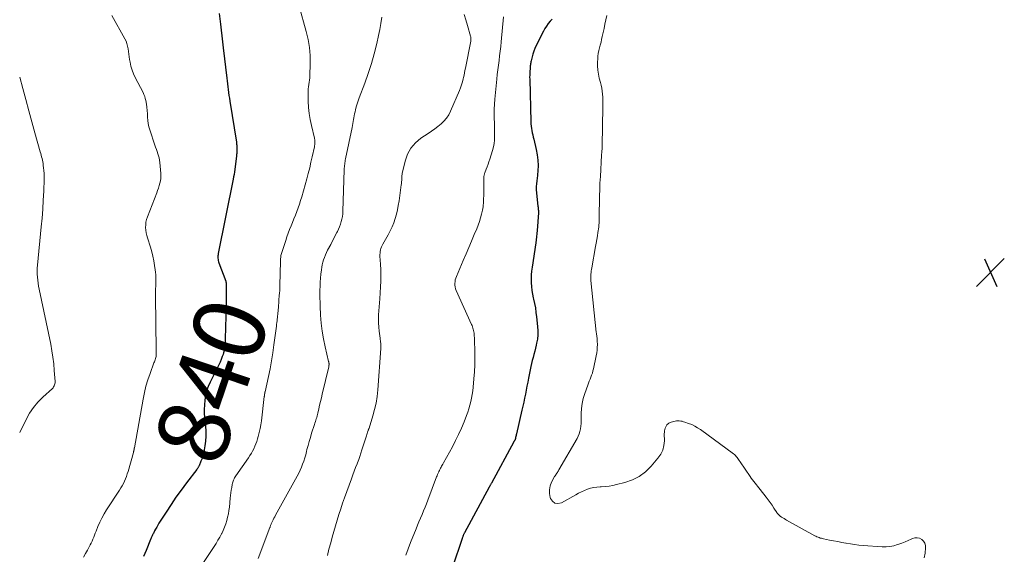
# Model space of a CAD drawing. Units: feet. Extents: x 2030000 to 2035018, y 545000 to 550000.
# Drawn here: x 2030000 to 2030275, y 545793 to 545942 of the extents above; entities that cross this region are included whole.
import ezdxf
from ezdxf.enums import TextEntityAlignment as Align

# ---------------------------------------------------------------- set-up
doc = ezdxf.new("R2010")
doc.units = ezdxf.units.FT
doc.header["$LTSCALE"] = 100
doc.header["$MEASUREMENT"] = 0
for name, color, linetype, lineweight in [('CONTOUR INDEX', 32, 'Continuous', 25), ('CONTOUR INDEX LABEL', 7, 'Continuous', 15), ('CONTOUR INTERMEDIATE', 40, 'Continuous', 15), ('SPOT ELEVATION', 7, 'Continuous', 15)]:
    doc.layers.add(name, color=color, linetype=linetype, lineweight=lineweight)
doc.styles.add('slant', font='romans.shx', dxfattribs={"oblique": 14.999978})

# ---------------------------------------------------------------- blocks, each defined once
blk = doc.blocks.new('SPOT')
at = {"layer": 'SPOT ELEVATION', "lineweight": 25}
for p, q in [((-3.95, -3.95), (3.86, 3.85)), ((-1.67, 3.81), (1.74, -3.97))]:
    blk.add_line(p, q, dxfattribs=at)

msp = doc.modelspace()

# ---------------------------------------------------------------- linework, layer by layer
at = {"layer": 'CONTOUR INDEX', "flags": 128}
for points, elevation in [([(2030055.69, 545943.53), (2030056.03, 545940.58), (2030056.22, 545938.93), (2030056.42, 545937.28), (2030056.61, 545935.62), (2030056.81, 545933.97), (2030057.8, 545925.53), (2030057.89, 545924.73), (2030057.99, 545923.92), (2030058.1, 545923.12), (2030058.2, 545922.31), (2030058.31, 545921.51), (2030058.43, 545920.71), (2030058.55, 545919.9), (2030058.67, 545919.1), (2030060.49, 545907.68), (2030060.53, 545907.38), (2030060.57, 545907.08), (2030060.6, 545906.78), (2030060.62, 545906.47), (2030060.64, 545906.17), (2030060.64, 545905.86), (2030060.64, 545905.56), (2030060.64, 545905.26), (2030060.63, 545905.18), (2030060.61, 545904.84), (2030060.59, 545904.5), (2030060.56, 545904.15), (2030060.52, 545903.81), (2030060.05, 545900.02), (2030059.95, 545899.33), (2030059.85, 545898.65), (2030059.73, 545897.97), (2030059.6, 545897.3), (2030055.45, 545876.53), (2030055.4, 545876.21), (2030055.36, 545875.88), (2030055.35, 545875.55), (2030055.36, 545875.22), (2030055.4, 545874.9), (2030055.45, 545874.58), (2030055.53, 545874.26), (2030055.63, 545873.95), (2030057.52, 545868.84), (2030057.54, 545868.78), (2030057.56, 545868.71), (2030057.58, 545868.64), (2030057.59, 545868.57), (2030057.61, 545868.47), (2030057.61, 545868.45), (2030057.62, 545868.44), (2030057.62, 545868.42), (2030057.62, 545868.4), (2030057.62, 545868.32), (2030057.61, 545868.3), (2030057.61, 545868.28), (2030057.61, 545868.26), (2030057.61, 545868.24), (2030057.64, 545866.25), (2030057.65, 545865.24), (2030057.65, 545864.23), (2030057.64, 545863.21), (2030057.62, 545862.2), (2030057.4, 545852.7), (2030057.38, 545852.14), (2030057.35, 545851.59), (2030057.32, 545851.03), (2030057.27, 545850.48), (2030057.2, 545849.93), (2030057.09, 545849.39), (2030056.95, 545848.86), (2030056.77, 545848.33), (2030056.57, 545847.79), (2030056.25, 545847.01), (2030055.93, 545846.23), (2030055.57, 545845.47), (2030055.21, 545844.71), (2030053.16, 545840.62), (2030052.63, 545839.42), (2030052.19, 545838.19), (2030051.89, 545836.93), (2030051.67, 545835.64), (2030051.56, 545834.32), (2030051.51, 545833.01), (2030051.55, 545831.7), (2030051.65, 545830.39), (2030051.88, 545828.32), (2030051.97, 545826.94), (2030051.99, 545825.57), (2030051.9, 545824.2), (2030051.73, 545822.84), (2030051.54, 545821.74), (2030051.38, 545820.93), (2030051.17, 545820.13), (2030050.91, 545819.35), (2030050.61, 545818.58), (2030050.07, 545817.33), (2030050.01, 545817.19), (2030049.94, 545817.06), (2030049.87, 545816.93), (2030049.8, 545816.8), (2030049.72, 545816.67), (2030049.64, 545816.55), (2030049.55, 545816.42), (2030049.46, 545816.3), (2030046.56, 545812.51), (2030045.08, 545810.52), (2030043.64, 545808.51), (2030042.25, 545806.47), (2030040.89, 545804.4), (2030038.89, 545801.26), (2030038.56, 545800.73), (2030038.25, 545800.2), (2030037.95, 545799.66), (2030037.67, 545799.12), (2030037.33, 545798.44), (2030037.22, 545798.23), (2030037.12, 545798.02), (2030037.02, 545797.8), (2030036.92, 545797.59), (2030036.83, 545797.38), (2030036.73, 545797.16), (2030036.64, 545796.94), (2030036.55, 545796.73), (2030035.29, 545793.69), (2030034.57, 545791.95)], 840), ([(2030148.68, 545942.01), (2030148.12, 545941.38), (2030147.59, 545940.72), (2030147.09, 545940.04), (2030146.65, 545939.33), (2030146.24, 545938.59), (2030144.21, 545934.59), (2030143.86, 545933.82), (2030143.54, 545933.04), (2030143.28, 545932.24), (2030143.06, 545931.43), (2030142.81, 545930.32), (2030142.75, 545930.05), (2030142.69, 545929.77), (2030142.65, 545929.49), (2030142.6, 545929.21), (2030142.57, 545928.93), (2030142.54, 545928.65), (2030142.51, 545928.37), (2030142.49, 545928.09), (2030142.45, 545927.5), (2030142.42, 545926.92), (2030142.4, 545926.34), (2030142.39, 545925.76), (2030142.4, 545925.19), (2030142.7, 545913.35), (2030142.74, 545912.73), (2030142.79, 545912.12), (2030142.88, 545911.5), (2030142.98, 545910.89), (2030143.11, 545910.29), (2030143.24, 545909.68), (2030143.38, 545909.08), (2030143.52, 545908.48), (2030144.23, 545905.57), (2030144.52, 545904.09), (2030144.7, 545902.61), (2030144.73, 545901.12), (2030144.67, 545899.62), (2030144.46, 545897.39), (2030144.42, 545897), (2030144.37, 545896.62), (2030144.33, 545896.23), (2030144.28, 545895.85), (2030144.24, 545895.47), (2030144.22, 545895.08), (2030144.22, 545894.7), (2030144.25, 545894.31), (2030144.69, 545889.76), (2030144.72, 545889.53), (2030144.75, 545889.31), (2030144.77, 545889.08), (2030144.81, 545888.85), (2030144.85, 545888.53), (2030144.86, 545888.46), (2030144.87, 545888.39), (2030144.87, 545888.32), (2030144.88, 545888.25), (2030144.88, 545888.18), (2030144.88, 545888.1), (2030144.88, 545888.03), (2030144.88, 545887.96), (2030144.49, 545882.97), (2030144.41, 545882.1), (2030144.33, 545881.24), (2030144.22, 545880.37), (2030144.09, 545879.51), (2030143.05, 545872.72), (2030142.92, 545871.65), (2030142.83, 545870.57), (2030142.8, 545869.5), (2030142.81, 545868.42), (2030142.88, 545867.34), (2030143, 545866.27), (2030143.18, 545865.21), (2030143.4, 545864.15), (2030143.48, 545863.82), (2030143.74, 545862.6), (2030143.98, 545861.38), (2030144.16, 545860.14), (2030144.32, 545858.9), (2030144.61, 545856.14), (2030144.67, 545854.98), (2030144.66, 545853.83), (2030144.54, 545852.68), (2030144.34, 545851.54), (2030144.22, 545850.98), (2030144.02, 545850.12), (2030143.81, 545849.26), (2030143.59, 545848.41), (2030143.36, 545847.56), (2030143.13, 545846.7), (2030142.91, 545845.85), (2030142.72, 545844.99), (2030142.53, 545844.12), (2030142.06, 545841.75), (2030141.84, 545840.64), (2030141.62, 545839.52), (2030141.41, 545838.41), (2030141.19, 545837.29), (2030140.97, 545836.18), (2030140.74, 545835.07), (2030140.5, 545833.96), (2030140.25, 545832.85), (2030138.72, 545826.24), (2030138.66, 545825.98), (2030138.6, 545825.72), (2030138.54, 545825.46), (2030138.48, 545825.2), (2030138.4, 545824.82), (2030138.38, 545824.75), (2030138.36, 545824.69), (2030138.33, 545824.63), (2030138.3, 545824.57), (2030138.27, 545824.51), (2030138.24, 545824.45), (2030138.2, 545824.39), (2030138.17, 545824.33), (2030138.14, 545824.3), (2030138.1, 545824.23), (2030138.05, 545824.16), (2030138.01, 545824.08), (2030137.97, 545824.01), (2030131.71, 545812.49), (2030131.63, 545812.33), (2030131.55, 545812.18), (2030131.46, 545812.02), (2030131.38, 545811.86), (2030131.34, 545811.79), (2030131.28, 545811.67), (2030131.21, 545811.55), (2030131.14, 545811.43), (2030131.08, 545811.31), (2030124.19, 545798.6), (2030124.13, 545798.49), (2030124.07, 545798.37), (2030124.01, 545798.25), (2030123.95, 545798.13), (2030123.9, 545798.01), (2030123.85, 545797.89), (2030123.8, 545797.77), (2030123.76, 545797.64), (2030123.74, 545797.59), (2030123.69, 545797.44), (2030123.64, 545797.29), (2030123.59, 545797.14), (2030123.53, 545796.99), (2030120.85, 545789.01)], 820)]:
    msp.add_lwpolyline(points, dxfattribs=dict(at, elevation=elevation))
at = {"layer": 'CONTOUR INTERMEDIATE', "flags": 128}
for points, elevation in [([(2030078.06, 545945.63), (2030080.01, 545938.54), (2030080.51, 545936.32), (2030080.89, 545934.08), (2030081.06, 545931.82), (2030081.1, 545929.55), (2030081.01, 545926.23), (2030080.98, 545925.6), (2030080.93, 545924.98), (2030080.85, 545924.36), (2030080.75, 545923.73), (2030080.65, 545923.11), (2030080.58, 545922.49), (2030080.54, 545921.87), (2030080.53, 545921.24), (2030080.56, 545919.05), (2030080.65, 545917.33), (2030080.81, 545915.62), (2030081.1, 545913.93), (2030081.45, 545912.25), (2030082.32, 545908.8), (2030082.36, 545908.58), (2030082.4, 545908.35), (2030082.43, 545908.13), (2030082.44, 545907.9), (2030082.45, 545907.82), (2030082.45, 545907.63), (2030082.44, 545907.45), (2030082.43, 545907.27), (2030082.4, 545907.09), (2030082.37, 545906.9), (2030082.34, 545906.72), (2030082.31, 545906.54), (2030082.27, 545906.36), (2030081.68, 545903.59), (2030081.33, 545902.02), (2030080.97, 545900.47), (2030080.57, 545898.91), (2030080.15, 545897.37), (2030078.74, 545892.36), (2030078.43, 545891.33), (2030078.1, 545890.3), (2030077.74, 545889.28), (2030077.36, 545888.27), (2030076.97, 545887.27), (2030076.57, 545886.26), (2030076.17, 545885.26), (2030075.76, 545884.26), (2030075.36, 545883.23), (2030074.97, 545882.21), (2030074.61, 545881.19), (2030074.27, 545880.16), (2030073.1, 545876.54), (2030073.02, 545876.28), (2030072.96, 545876.02), (2030072.91, 545875.75), (2030072.87, 545875.48), (2030072.84, 545875.21), (2030072.82, 545874.94), (2030072.8, 545874.67), (2030072.79, 545874.4), (2030072.64, 545867.64), (2030072.62, 545866.93), (2030072.59, 545866.22), (2030072.54, 545865.51), (2030072.49, 545864.8), (2030072.38, 545863.53), (2030072.38, 545863.45), (2030072.37, 545863.37), (2030072.36, 545863.29), (2030072.36, 545863.21), (2030072.35, 545863.14), (2030072.35, 545863.06), (2030072.34, 545862.98), (2030072.34, 545862.9), (2030072.31, 545862.55), (2030072.29, 545862.3), (2030072.27, 545862.04), (2030072.24, 545861.79), (2030072.22, 545861.54), (2030071.76, 545857.14), (2030071.74, 545856.92), (2030071.72, 545856.71), (2030071.69, 545856.49), (2030071.66, 545856.28), (2030070.98, 545851.04), (2030070.66, 545848.82), (2030070.3, 545846.61), (2030069.89, 545844.41), (2030069.43, 545842.21), (2030068.5, 545837.98), (2030068.49, 545837.9), (2030068.47, 545837.83), (2030068.46, 545837.75), (2030068.44, 545837.67), (2030068.43, 545837.59), (2030068.42, 545837.51), (2030068.41, 545837.43), (2030068.4, 545837.35), (2030068.39, 545837.32), (2030068.38, 545837.24), (2030068.37, 545837.16), (2030068.35, 545837.07), (2030068.34, 545836.99), (2030068.33, 545836.91), (2030068.32, 545836.82), (2030068.31, 545836.74), (2030068.3, 545836.66), (2030067.47, 545829.84), (2030067.32, 545828.75), (2030067.13, 545827.67), (2030066.9, 545826.59), (2030066.63, 545825.52), (2030066.44, 545824.81), (2030066.23, 545824.11), (2030065.98, 545823.42), (2030065.7, 545822.74), (2030065.39, 545822.08), (2030065.04, 545821.43), (2030064.68, 545820.79), (2030064.29, 545820.17), (2030063.89, 545819.56), (2030060.36, 545814.47), (2030060.18, 545814.19), (2030060.01, 545813.91), (2030059.85, 545813.62), (2030059.71, 545813.33), (2030059.58, 545813.03), (2030059.47, 545812.72), (2030059.39, 545812.41), (2030059.33, 545812.09), (2030059.19, 545811.26), (2030059.08, 545810.52), (2030058.98, 545809.78), (2030058.89, 545809.04), (2030058.8, 545808.3), (2030058.54, 545805.8), (2030058.41, 545804.84), (2030058.26, 545803.89), (2030058.05, 545802.95), (2030057.81, 545802.01), (2030057.52, 545801.09), (2030057.2, 545800.18), (2030056.82, 545799.29), (2030056.4, 545798.42), (2030056.35, 545798.32), (2030055.87, 545797.41), (2030055.36, 545796.52), (2030054.83, 545795.64), (2030054.28, 545794.78), (2030048.19, 545785.6)], 836), ([(2030025.7, 545942.95), (2030029.36, 545936.5), (2030029.69, 545935.83), (2030029.96, 545935.15), (2030030.14, 545934.43), (2030030.26, 545933.7), (2030030.35, 545932.95), (2030030.45, 545932.21), (2030030.57, 545931.46), (2030030.69, 545930.72), (2030030.82, 545929.96), (2030031.07, 545928.85), (2030031.39, 545927.77), (2030031.8, 545926.72), (2030032.27, 545925.69), (2030034.45, 545921.5), (2030034.69, 545920.96), (2030034.91, 545920.42), (2030035.07, 545919.85), (2030035.2, 545919.27), (2030035.38, 545918.29), (2030035.51, 545917.38), (2030035.62, 545916.47), (2030035.67, 545915.56), (2030035.7, 545914.64), (2030035.75, 545913.73), (2030035.85, 545912.83), (2030036.05, 545911.94), (2030036.3, 545911.07), (2030037.75, 545906.79), (2030037.96, 545906.2), (2030038.17, 545905.6), (2030038.38, 545905.01), (2030038.6, 545904.42), (2030038.8, 545903.82), (2030038.96, 545903.22), (2030039.07, 545902.6), (2030039.15, 545901.98), (2030039.4, 545898.91), (2030039.42, 545898.22), (2030039.39, 545897.53), (2030039.29, 545896.84), (2030039.14, 545896.17), (2030038.94, 545895.5), (2030038.73, 545894.83), (2030038.5, 545894.17), (2030038.26, 545893.51), (2030035.65, 545886.77), (2030035.43, 545886.06), (2030035.26, 545885.34), (2030035.19, 545884.6), (2030035.17, 545883.86), (2030035.24, 545883.11), (2030035.34, 545882.36), (2030035.5, 545881.63), (2030035.7, 545880.91), (2030036.53, 545878.3), (2030036.9, 545877.05), (2030037.22, 545875.79), (2030037.47, 545874.51), (2030037.68, 545873.23), (2030037.86, 545872), (2030037.93, 545871.33), (2030037.99, 545870.65), (2030038.02, 545869.96), (2030038.02, 545869.28), (2030038.01, 545869), (2030038, 545868.46), (2030037.99, 545867.92), (2030037.97, 545867.37), (2030037.95, 545866.83), (2030037.94, 545866.28), (2030037.93, 545865.74), (2030037.92, 545865.2), (2030037.93, 545864.65), (2030038.15, 545849.61), (2030038.15, 545849.31), (2030038.15, 545849.01), (2030038.14, 545848.7), (2030038.13, 545848.4), (2030038.11, 545848.09), (2030038.07, 545847.8), (2030038, 545847.5), (2030037.91, 545847.21), (2030037.81, 545846.92), (2030037.71, 545846.63), (2030037.61, 545846.35), (2030037.5, 545846.06), (2030036.4, 545843.11), (2030035.8, 545841.33), (2030035.25, 545839.54), (2030034.81, 545837.72), (2030034.43, 545835.88), (2030032.02, 545822.34), (2030032, 545822.21), (2030031.97, 545822.07), (2030031.95, 545821.93), (2030031.93, 545821.79), (2030031.91, 545821.69), (2030031.89, 545821.61), (2030031.88, 545821.52), (2030031.86, 545821.43), (2030031.84, 545821.35), (2030031.81, 545821.26), (2030031.79, 545821.17), (2030031.77, 545821.09), (2030031.74, 545821), (2030030.26, 545815.71), (2030030.05, 545815.02), (2030029.82, 545814.34), (2030029.56, 545813.68), (2030029.27, 545813.02), (2030028.96, 545812.37), (2030028.63, 545811.74), (2030028.27, 545811.12), (2030027.89, 545810.51), (2030024.27, 545804.97), (2030023.59, 545803.86), (2030022.95, 545802.73), (2030022.39, 545801.56), (2030021.86, 545800.37), (2030021.33, 545799.07), (2030021.11, 545798.51), (2030020.89, 545797.96), (2030020.66, 545797.4), (2030020.44, 545796.85), (2030020.2, 545796.3), (2030019.95, 545795.75), (2030019.69, 545795.22), (2030019.41, 545794.69), (2030018.9, 545793.77), (2030018.36, 545792.79), (2030017.8, 545791.82)], 844), ([(2030101.08, 545942.52), (2030100.87, 545940.8), (2030100.57, 545939.1), (2030100.22, 545937.41), (2030099.69, 545935.14), (2030098.98, 545932.34), (2030098.19, 545929.56), (2030097.3, 545926.81), (2030096.34, 545924.09), (2030094.79, 545919.98), (2030094.5, 545919.16), (2030094.23, 545918.34), (2030093.99, 545917.52), (2030093.78, 545916.68), (2030093.63, 545916.07), (2030093.51, 545915.53), (2030093.39, 545915), (2030093.29, 545914.46), (2030093.19, 545913.92), (2030093.1, 545913.38), (2030093, 545912.84), (2030092.9, 545912.3), (2030092.79, 545911.76), (2030091, 545903.03), (2030090.92, 545902.65), (2030090.86, 545902.27), (2030090.8, 545901.89), (2030090.75, 545901.5), (2030090.7, 545901.12), (2030090.67, 545900.73), (2030090.64, 545900.34), (2030090.62, 545899.95), (2030090.24, 545888.4), (2030090.19, 545887.65), (2030090.1, 545886.91), (2030089.97, 545886.18), (2030089.8, 545885.45), (2030089.58, 545884.74), (2030089.33, 545884.03), (2030089.03, 545883.35), (2030088.71, 545882.68), (2030088.55, 545882.38), (2030088.12, 545881.56), (2030087.69, 545880.75), (2030087.27, 545879.93), (2030086.84, 545879.12), (2030085.97, 545877.45), (2030085.65, 545876.81), (2030085.35, 545876.15), (2030085.09, 545875.48), (2030084.84, 545874.81), (2030084.63, 545874.12), (2030084.46, 545873.42), (2030084.33, 545872.72), (2030084.23, 545872), (2030084.09, 545870.75), (2030083.99, 545869.64), (2030083.91, 545868.53), (2030083.86, 545867.42), (2030083.84, 545866.3), (2030083.83, 545865.18), (2030083.84, 545864.07), (2030083.87, 545862.95), (2030083.92, 545861.84), (2030084.03, 545859.32), (2030084.2, 545857.1), (2030084.45, 545854.89), (2030084.83, 545852.7), (2030085.28, 545850.53), (2030086.27, 545846.41), (2030086.29, 545846.3), (2030086.32, 545846.19), (2030086.34, 545846.08), (2030086.36, 545845.97), (2030086.38, 545845.86), (2030086.39, 545845.76), (2030086.38, 545845.65), (2030086.38, 545845.54), (2030086.37, 545845.49), (2030086.35, 545845.36), (2030086.33, 545845.23), (2030086.31, 545845.1), (2030086.28, 545844.97), (2030084.47, 545837.29), (2030084.23, 545836.28), (2030083.99, 545835.26), (2030083.75, 545834.25), (2030083.52, 545833.23), (2030083.23, 545832.01), (2030083.14, 545831.61), (2030083.03, 545831.21), (2030082.92, 545830.81), (2030082.81, 545830.42), (2030082.69, 545830.02), (2030082.56, 545829.63), (2030082.44, 545829.24), (2030082.31, 545828.85), (2030081.52, 545826.38), (2030081.17, 545825.24), (2030080.83, 545824.1), (2030080.52, 545822.96), (2030080.22, 545821.81), (2030080.09, 545821.29), (2030079.85, 545820.4), (2030079.59, 545819.52), (2030079.31, 545818.64), (2030079, 545817.77), (2030078.66, 545816.91), (2030078.3, 545816.06), (2030077.9, 545815.23), (2030077.47, 545814.42), (2030071.44, 545803.49), (2030071.22, 545803.08), (2030071, 545802.67), (2030070.79, 545802.25), (2030070.59, 545801.83), (2030070.33, 545801.29), (2030070.26, 545801.14), (2030070.19, 545800.98), (2030070.13, 545800.83), (2030070.07, 545800.68), (2030070.02, 545800.52), (2030069.96, 545800.36), (2030069.9, 545800.21), (2030069.84, 545800.05), (2030066.55, 545791.41)], 832), ([(2030124.12, 545943.24), (2030124.58, 545941.75), (2030125.02, 545940.25), (2030125.9, 545937.19), (2030125.94, 545937.02), (2030125.97, 545936.85), (2030125.99, 545936.68), (2030125.99, 545936.51), (2030125.99, 545936.33), (2030125.97, 545936.16), (2030125.95, 545935.98), (2030125.92, 545935.81), (2030124.47, 545928.32), (2030124.33, 545927.66), (2030124.2, 545927), (2030124.07, 545926.34), (2030123.93, 545925.69), (2030123.85, 545925.32), (2030123.64, 545924.48), (2030123.4, 545923.66), (2030123.12, 545922.85), (2030122.8, 545922.05), (2030120.29, 545916.25), (2030119.78, 545915.27), (2030119.18, 545914.35), (2030118.46, 545913.52), (2030117.66, 545912.75), (2030116.79, 545912.05), (2030115.9, 545911.37), (2030114.99, 545910.72), (2030114.06, 545910.08), (2030112.05, 545908.74), (2030110.52, 545907.45), (2030109.23, 545905.98), (2030108.31, 545904.26), (2030107.64, 545902.37), (2030106.83, 545898.87), (2030106.77, 545898.59), (2030106.73, 545898.3), (2030106.71, 545898.02), (2030106.7, 545897.73), (2030106.71, 545897.62), (2030106.7, 545897.39), (2030106.7, 545897.15), (2030106.68, 545896.92), (2030106.65, 545896.69), (2030106.62, 545896.46), (2030106.59, 545896.23), (2030106.56, 545896), (2030106.53, 545895.76), (2030105.91, 545891.24), (2030105.71, 545890), (2030105.47, 545888.77), (2030105.17, 545887.56), (2030104.84, 545886.35), (2030104.43, 545885.16), (2030103.98, 545884), (2030103.45, 545882.87), (2030102.87, 545881.76), (2030101.41, 545879.2), (2030101.21, 545878.81), (2030101.03, 545878.41), (2030100.88, 545877.99), (2030100.76, 545877.56), (2030100.67, 545877.13), (2030100.61, 545876.69), (2030100.59, 545876.25), (2030100.6, 545875.81), (2030100.73, 545873.55), (2030100.8, 545871.97), (2030100.83, 545870.39), (2030100.8, 545868.81), (2030100.73, 545867.24), (2030100.54, 545863.94), (2030100.47, 545862.81), (2030100.4, 545861.68), (2030100.32, 545860.55), (2030100.23, 545859.42), (2030100.18, 545858.29), (2030100.18, 545857.17), (2030100.25, 545856.04), (2030100.37, 545854.92), (2030100.64, 545852.9), (2030100.69, 545852.55), (2030100.73, 545852.2), (2030100.77, 545851.84), (2030100.81, 545851.49), (2030100.84, 545851.14), (2030100.85, 545850.78), (2030100.85, 545850.43), (2030100.83, 545850.07), (2030099.99, 545838.52), (2030099.79, 545836.67), (2030099.51, 545834.83), (2030099.1, 545833.02), (2030098.61, 545831.22), (2030097.55, 545827.81), (2030097.52, 545827.73), (2030097.49, 545827.65), (2030097.46, 545827.57), (2030097.43, 545827.5), (2030097.4, 545827.42), (2030097.37, 545827.34), (2030097.34, 545827.27), (2030097.31, 545827.19), (2030097.14, 545826.68), (2030097.03, 545826.35), (2030096.92, 545826.02), (2030096.81, 545825.68), (2030096.7, 545825.35), (2030095.57, 545821.74), (2030095.28, 545820.83), (2030094.97, 545819.94), (2030094.65, 545819.04), (2030094.31, 545818.16), (2030094.19, 545817.86), (2030093.78, 545816.82), (2030093.38, 545815.78), (2030093, 545814.74), (2030092.62, 545813.7), (2030090.7, 545808.38), (2030090.16, 545806.83), (2030089.63, 545805.28), (2030089.12, 545803.71), (2030088.62, 545802.15), (2030088.15, 545800.57), (2030087.69, 545799), (2030087.25, 545797.41), (2030086.83, 545795.83), (2030086.36, 545794.03), (2030085.92, 545792.29)], 828), ([(2030135.08, 545942.62), (2030134.44, 545935.62), (2030134.31, 545934.32), (2030134.17, 545933.02), (2030134.01, 545931.72), (2030133.84, 545930.43), (2030133.67, 545929.13), (2030133.51, 545927.83), (2030133.36, 545926.54), (2030133.23, 545925.24), (2030132.7, 545919.63), (2030132.59, 545918.23), (2030132.52, 545916.83), (2030132.5, 545915.43), (2030132.51, 545914.02), (2030132.54, 545913.2), (2030132.56, 545912.21), (2030132.58, 545911.22), (2030132.59, 545910.22), (2030132.59, 545909.23), (2030132.55, 545908.24), (2030132.44, 545907.26), (2030132.25, 545906.29), (2030132, 545905.33), (2030131.26, 545902.9), (2030131.03, 545902.19), (2030130.79, 545901.48), (2030130.54, 545900.79), (2030130.27, 545900.09), (2030129.85, 545899.04), (2030129.79, 545898.87), (2030129.74, 545898.71), (2030129.7, 545898.54), (2030129.67, 545898.37), (2030129.64, 545898.19), (2030129.62, 545898.02), (2030129.61, 545897.85), (2030129.61, 545897.67), (2030129.55, 545892.54), (2030129.54, 545892.05), (2030129.52, 545891.56), (2030129.5, 545891.07), (2030129.47, 545890.58), (2030129.43, 545890.1), (2030129.37, 545889.62), (2030129.28, 545889.14), (2030129.18, 545888.66), (2030128.92, 545887.53), (2030128.66, 545886.49), (2030128.36, 545885.47), (2030128.01, 545884.47), (2030127.62, 545883.47), (2030126.94, 545881.83), (2030126.18, 545880.03), (2030125.42, 545878.23), (2030124.65, 545876.43), (2030123.87, 545874.63), (2030121.93, 545870.16), (2030121.76, 545869.69), (2030121.62, 545869.21), (2030121.55, 545868.72), (2030121.51, 545868.22), (2030121.53, 545867.72), (2030121.6, 545867.22), (2030121.73, 545866.74), (2030121.91, 545866.27), (2030126.16, 545856.79), (2030126.3, 545856.45), (2030126.43, 545856.11), (2030126.55, 545855.76), (2030126.65, 545855.41), (2030126.73, 545855.05), (2030126.8, 545854.69), (2030126.85, 545854.33), (2030126.89, 545853.97), (2030126.9, 545853.91), (2030126.93, 545853.51), (2030126.95, 545853.11), (2030126.97, 545852.71), (2030126.98, 545852.32), (2030127.07, 545849.28), (2030127.08, 545847.36), (2030127.06, 545845.45), (2030126.96, 545843.54), (2030126.82, 545841.62), (2030126.6, 545839.26), (2030126.48, 545838.24), (2030126.34, 545837.23), (2030126.16, 545836.22), (2030125.95, 545835.22), (2030125.7, 545834.23), (2030125.41, 545833.24), (2030125.09, 545832.27), (2030124.74, 545831.31), (2030124.07, 545829.62), (2030123.33, 545827.84), (2030122.55, 545826.08), (2030121.7, 545824.34), (2030120.8, 545822.63), (2030118.32, 545818.09), (2030118.15, 545817.79), (2030117.99, 545817.5), (2030117.82, 545817.2), (2030117.65, 545816.9), (2030117.49, 545816.6), (2030117.33, 545816.3), (2030117.18, 545815.99), (2030117.04, 545815.68), (2030117, 545815.6), (2030116.85, 545815.25), (2030116.7, 545814.89), (2030116.56, 545814.54), (2030116.42, 545814.18), (2030113.99, 545807.75), (2030113.6, 545806.73), (2030113.19, 545805.72), (2030112.78, 545804.71), (2030112.35, 545803.71), (2030111.92, 545802.7), (2030111.49, 545801.7), (2030111.08, 545800.69), (2030110.66, 545799.68), (2030109.14, 545795.93), (2030108.45, 545794.14), (2030107.8, 545792.34)], 824), ([(2030163.96, 545943.02), (2030163.68, 545941.79), (2030163.41, 545940.56), (2030163.15, 545939.33), (2030162.67, 545937.09), (2030162.49, 545936.3), (2030162.31, 545935.52), (2030162.11, 545934.75), (2030161.91, 545933.97), (2030161.72, 545933.2), (2030161.56, 545932.42), (2030161.46, 545931.62), (2030161.39, 545930.83), (2030161.35, 545930.09), (2030161.34, 545928.93), (2030161.4, 545927.77), (2030161.58, 545926.63), (2030161.83, 545925.49), (2030162.14, 545924.32), (2030162.34, 545923.51), (2030162.51, 545922.68), (2030162.63, 545921.85), (2030162.73, 545921.02), (2030162.78, 545920.18), (2030162.83, 545919.34), (2030162.84, 545918.5), (2030162.84, 545917.66), (2030162.73, 545911.8), (2030162.71, 545910.82), (2030162.69, 545909.84), (2030162.67, 545908.86), (2030162.65, 545907.89), (2030162.63, 545906.91), (2030162.59, 545905.93), (2030162.54, 545904.96), (2030162.49, 545903.98), (2030162.13, 545898.03), (2030162.03, 545896.24), (2030161.95, 545894.45), (2030161.89, 545892.67), (2030161.85, 545890.88), (2030161.8, 545888.2), (2030161.8, 545887.75), (2030161.79, 545887.3), (2030161.79, 545886.85), (2030161.79, 545886.4), (2030161.79, 545886.03), (2030161.79, 545885.76), (2030161.79, 545885.49), (2030161.78, 545885.22), (2030161.77, 545884.96), (2030161.75, 545884.69), (2030161.73, 545884.42), (2030161.7, 545884.15), (2030161.66, 545883.88), (2030161.46, 545882.44), (2030161.31, 545881.46), (2030161.16, 545880.48), (2030160.99, 545879.49), (2030160.81, 545878.51), (2030159.72, 545872.59), (2030159.64, 545872.14), (2030159.58, 545871.69), (2030159.52, 545871.24), (2030159.48, 545870.79), (2030159.46, 545870.34), (2030159.46, 545869.89), (2030159.48, 545869.44), (2030159.51, 545868.99), (2030161, 545854.58), (2030161.04, 545854.27), (2030161.08, 545853.95), (2030161.12, 545853.64), (2030161.17, 545853.32), (2030161.21, 545853.01), (2030161.25, 545852.69), (2030161.27, 545852.37), (2030161.28, 545852.06), (2030161.29, 545851.13), (2030161.27, 545850.35), (2030161.21, 545849.58), (2030161.11, 545848.81), (2030160.97, 545848.04), (2030160.19, 545844.35), (2030160.05, 545843.77), (2030159.89, 545843.19), (2030159.7, 545842.62), (2030159.49, 545842.06), (2030159.26, 545841.5), (2030159.05, 545840.94), (2030158.84, 545840.38), (2030158.63, 545839.81), (2030157.78, 545837.44), (2030157.37, 545836.1), (2030157.06, 545834.73), (2030156.89, 545833.34), (2030156.81, 545831.94), (2030156.81, 545830.59), (2030156.79, 545829.84), (2030156.75, 545829.1), (2030156.67, 545828.37), (2030156.58, 545827.63), (2030156.43, 545826.91), (2030156.22, 545826.21), (2030155.94, 545825.53), (2030155.61, 545824.88), (2030150.58, 545816.18), (2030150.43, 545815.94), (2030150.28, 545815.7), (2030150.13, 545815.47), (2030149.97, 545815.24), (2030149.81, 545815.01), (2030149.66, 545814.78), (2030149.51, 545814.54), (2030149.37, 545814.29), (2030148.53, 545812.73), (2030148.12, 545811.69), (2030147.89, 545810.64), (2030147.92, 545809.55), (2030148.12, 545808.46), (2030148.2, 545808.22), (2030148.76, 545807.41), (2030149.43, 545806.89), (2030150.28, 545806.8), (2030151.25, 545807), (2030155.25, 545809.21), (2030156.06, 545809.63), (2030156.87, 545810.03), (2030157.7, 545810.4), (2030158.54, 545810.74), (2030159.4, 545811.02), (2030160.27, 545811.25), (2030161.16, 545811.38), (2030162.06, 545811.46), (2030162.4, 545811.47), (2030163.48, 545811.55), (2030164.55, 545811.66), (2030165.61, 545811.84), (2030166.67, 545812.07), (2030168.97, 545812.63), (2030171.06, 545813.36), (2030173, 545814.32), (2030174.73, 545815.63), (2030176.32, 545817.17), (2030178.21, 545819.4), (2030178.97, 545820.51), (2030179.55, 545821.69), (2030179.86, 545822.96), (2030180, 545824.3), (2030179.99, 545826.26), (2030180.01, 545826.67), (2030180.06, 545827.07), (2030180.14, 545827.46), (2030180.26, 545827.85), (2030180.38, 545828.2), (2030180.47, 545828.4), (2030180.57, 545828.59), (2030180.71, 545828.76), (2030180.86, 545828.92), (2030181.03, 545829.06), (2030181.21, 545829.18), (2030181.41, 545829.27), (2030181.61, 545829.36), (2030182.59, 545829.68), (2030182.98, 545829.78), (2030183.37, 545829.85), (2030183.77, 545829.87), (2030184.17, 545829.86), (2030184.57, 545829.8), (2030184.96, 545829.73), (2030185.35, 545829.62), (2030185.74, 545829.5), (2030186.76, 545829.14), (2030187.64, 545828.79), (2030188.48, 545828.39), (2030189.3, 545827.91), (2030190.08, 545827.39), (2030199.3, 545820.68), (2030199.58, 545820.45), (2030199.85, 545820.21), (2030200.09, 545819.94), (2030200.31, 545819.65), (2030200.52, 545819.35), (2030200.72, 545819.05), (2030200.93, 545818.75), (2030201.14, 545818.45), (2030203.96, 545814.29), (2030204.28, 545813.82), (2030204.62, 545813.36), (2030204.97, 545812.91), (2030205.33, 545812.47), (2030205.69, 545812.03), (2030206.05, 545811.59), (2030206.41, 545811.15), (2030206.76, 545810.7), (2030208.46, 545808.53), (2030209.02, 545807.79), (2030209.57, 545807.05), (2030210.1, 545806.28), (2030210.61, 545805.51), (2030211.44, 545804.23), (2030211.54, 545804.1), (2030211.63, 545803.96), (2030211.74, 545803.84), (2030211.84, 545803.71), (2030211.96, 545803.59), (2030212.08, 545803.48), (2030212.2, 545803.37), (2030212.34, 545803.28), (2030212.75, 545803.01), (2030213.09, 545802.78), (2030213.44, 545802.57), (2030213.79, 545802.36), (2030214.15, 545802.16), (2030222.02, 545797.78), (2030222.31, 545797.63), (2030222.61, 545797.49), (2030222.91, 545797.37), (2030223.21, 545797.25), (2030223.53, 545797.15), (2030223.84, 545797.06), (2030224.16, 545796.98), (2030224.48, 545796.91), (2030226.11, 545796.58), (2030227.26, 545796.36), (2030228.4, 545796.13), (2030229.54, 545795.91), (2030230.68, 545795.7), (2030230.75, 545795.68), (2030231.93, 545795.48), (2030233.11, 545795.31), (2030234.3, 545795.18), (2030235.49, 545795.07), (2030240.79, 545794.7), (2030241.9, 545794.69), (2030242.99, 545794.77), (2030244.07, 545794.99), (2030245.13, 545795.3), (2030245.46, 545795.42), (2030246.35, 545795.75), (2030247.22, 545796.1), (2030248.09, 545796.47), (2030248.95, 545796.85), (2030249.32, 545797.02), (2030249.98, 545797.2), (2030250.62, 545797.24), (2030251.24, 545797.07), (2030251.85, 545796.76), (2030252.33, 545796.27), (2030252.7, 545795.72), (2030252.88, 545795.09), (2030252.94, 545794.4), (2030252.84, 545792.93), (2030252.55, 545791.57)], 816), ([(2030000, 545925.79), (2030000.86, 545922.6), (2030001.69, 545919.51), (2030002.53, 545916.43), (2030003.39, 545913.35), (2030004.25, 545910.28), (2030005.76, 545904.91), (2030005.89, 545904.45), (2030006.01, 545903.98), (2030006.13, 545903.52), (2030006.24, 545903.05), (2030006.34, 545902.58), (2030006.44, 545902.11), (2030006.52, 545901.64), (2030006.6, 545901.16), (2030006.69, 545900.51), (2030006.78, 545899.71), (2030006.85, 545898.91), (2030006.86, 545898.11), (2030006.85, 545897.3), (2030006.72, 545893.93), (2030006.59, 545891.44), (2030006.44, 545888.95), (2030006.24, 545886.47), (2030006.01, 545883.98), (2030004.93, 545873.26), (2030004.87, 545872.43), (2030004.85, 545871.59), (2030004.87, 545870.76), (2030004.94, 545869.93), (2030005.04, 545869.11), (2030005.15, 545868.28), (2030005.29, 545867.46), (2030005.45, 545866.64), (2030008.66, 545851.25), (2030009, 545849.42), (2030009.29, 545847.59), (2030009.51, 545845.75), (2030009.67, 545843.9), (2030009.88, 545840.8), (2030009.88, 545840.5), (2030009.84, 545840.2), (2030009.76, 545839.92), (2030009.64, 545839.64), (2030009.48, 545839.35), (2030009.41, 545839.23), (2030009.33, 545839.11), (2030009.24, 545839.01), (2030009.14, 545838.9), (2030006.43, 545836.45), (2030005.07, 545835.06), (2030003.82, 545833.58), (2030002.75, 545831.97), (2030001.79, 545830.27), (2030000, 545826.59)], 848)]:
    msp.add_lwpolyline(points, dxfattribs=dict(at, elevation=elevation))

# ---------------------------------------------------------------- block references
at = {"layer": 'SPOT ELEVATION'}
msp.add_blockref('SPOT', (2030271.06, 545871.3, 812.37), dxfattribs=at)

# ---------------------------------------------------------------- texts
at = {"layer": 'CONTOUR INDEX LABEL', "style": 'slant', "oblique": 15}
msp.add_text('840', height=20, rotation=71.2507, dxfattribs=at).set_placement((2030053.59, 545841.11, 840), align=Align.MIDDLE_CENTER)

doc.saveas('drawing.dxf')
